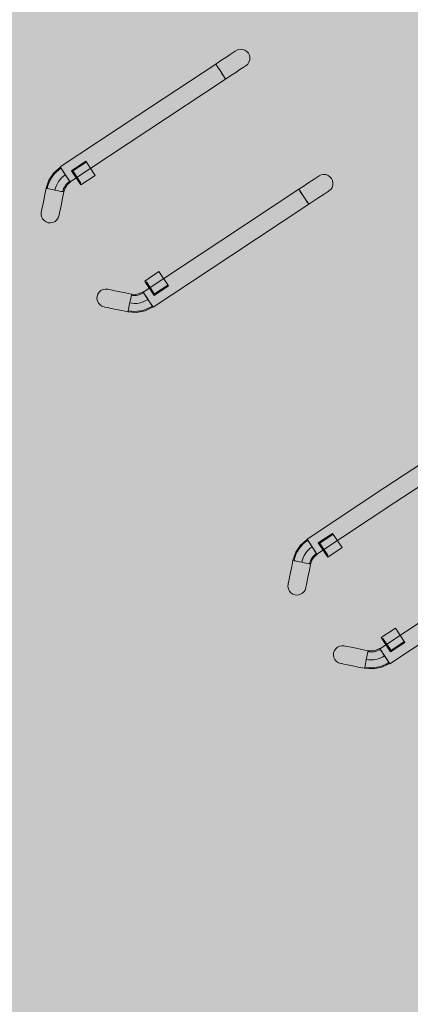
# Model space of a CAD drawing. Units: metres. Extents: x 547791 to 4213462, y 1086072 to 6580086.
# Drawn here: x 549672 to 549676, y 6577587 to 6577597 of the extents above; entities that cross this region are included whole.
import ezdxf

# ---------------------------------------------------------------- set-up
doc = ezdxf.new("R2010")
doc.units = ezdxf.units.M
doc.layers.get('0').update_dxf_attribs({"lineweight": 0})
doc.layers.add('B_ESP_teed', color=7, linetype='Continuous', lineweight=0, true_color=0x050505)

# ---------------------------------------------------------------- blocks, each defined once
blk = doc.blocks.new('2217_AR_05-Aaviku$0$_hoone-juurdepaasuta')
at = {"linetype": 'Continuous', "lineweight": 0, "true_color": 0xd9d9d9, "transparency": 33554687}
h = blk.add_hatch(color=254, dxfattribs=at)
h.dxf.hatch_style = 1
h.paths.add_polyline_path([(302.1303, 22.1311), (301.8918, 22.3839), (301.6607, 22.6434), (301.4372, 22.9095), (301.2215, 23.182), (301.0138, 23.4606), (300.8143, 23.7451), (300.623, 24.0352), (300.4403, 24.3308), (300.3532, 24.4812), (300.3532, 31.6529), (304.9736, 31.6529), (304.9736, 38.5056), (216.2067, 38.5056), (216.2067, 30.555), (209.9662, 30.555), (209.9662, 38.5056), (186.3694, 38.5056), (186.3694, 38.4755), (63.8249, 38.4755), (43.8248, 18.4739), (191.4198, 18.4846), (292.5626, 18.4868), (292.5626, 18.4921), (303.9735, 18.4929), (303.9735, 20.5822), (303.7055, 20.769), (303.4269, 20.9767), (303.1544, 21.1923), (302.8883, 21.4158), (302.6288, 21.6469), (302.376, 21.8854)])
at = {"color": 7, "linetype": 'Continuous', "lineweight": 0}
for p, q in [((137.8244, 36.3722), (137.8328, 36.3925)), ((137.8328, 36.3925), (137.8461, 36.4099)), ((137.8461, 36.4099), (137.8636, 36.4233)), ((137.8636, 36.4233), (137.8839, 36.4317)), ((137.8839, 36.4317), (137.9057, 36.4346)), ((137.9057, 36.4346), (137.9274, 36.4317)), ((137.9274, 36.4317), (137.9477, 36.4233)), ((137.9477, 36.4233), (137.9652, 36.4099)), ((137.9652, 36.4099), (137.9785, 36.3925)), ((137.9785, 36.3925), (137.9869, 36.3722)), ((139.2379, 36.3925), (139.2295, 36.3722)), ((139.2513, 36.4099), (139.2379, 36.3925)), ((139.2687, 36.4233), (139.2513, 36.4099)), ((139.289, 36.4317), (139.2687, 36.4233)), ((139.3108, 36.4346), (139.289, 36.4317)), ((139.3326, 36.4317), (139.3108, 36.4346)), ((139.3529, 36.4233), (139.3326, 36.4317)), ((139.3703, 36.4099), (139.3529, 36.4233)), ((139.3837, 36.3925), (139.3703, 36.4099)), ((139.3921, 36.3722), (139.3837, 36.3925)), ((137.8215, 36.3504), (137.8244, 36.3722)), ((137.8215, 36.3427), (137.8215, 36.3504)), ((137.8215, 36.32), (137.8215, 36.3427)), ((137.8215, 36.2839), (137.8215, 36.32)), ((137.9869, 36.3722), (137.9898, 36.3504)), ((137.9898, 36.3427), (137.9898, 36.3504)), ((137.9898, 36.32), (137.9898, 36.3427)), ((137.9898, 36.2839), (137.9898, 36.32)), ((139.2295, 36.3722), (139.2266, 36.3504)), ((139.2266, 36.3427), (139.2266, 36.3504)), ((139.2266, 36.32), (139.2266, 36.3427)), ((139.2266, 36.2839), (139.2266, 36.32)), ((139.3949, 36.3504), (139.3921, 36.3722)), ((139.3949, 36.3427), (139.3949, 36.3504)), ((139.3949, 36.32), (139.3949, 36.3427)), ((139.3949, 36.2839), (139.3949, 36.32)), ((137.8215, 36.2369), (137.8215, 36.2839)), ((137.8215, 36.1822), (137.8215, 36.2369)), ((137.9898, 36.2369), (137.9898, 36.2839)), ((137.9898, 36.1822), (137.9898, 36.2369)), ((139.2266, 36.2369), (139.2266, 36.2839)), ((139.2266, 36.1822), (139.2266, 36.2369)), ((139.3949, 36.2369), (139.3949, 36.2839)), ((139.3949, 36.1822), (139.3949, 36.2369)), ((137.8215, 36.1235), (137.8215, 36.1822)), ((137.9057, 36.1235), (137.8215, 36.1235)), ((137.8215, 36.1235), (137.8215, 35.2523)), ((137.8215, 36.1235), (137.8244, 36.1235)), ((137.8244, 36.1235), (137.8328, 36.1235)), ((137.8328, 36.1235), (137.8461, 36.1235)), ((137.8461, 36.1235), (137.8636, 36.1235)), ((137.8636, 36.1235), (137.8839, 36.1235)), ((137.8839, 36.1235), (137.9057, 36.1235)), ((137.9898, 36.1235), (137.9057, 36.1235)), ((137.9057, 36.1235), (137.9274, 36.1235)), ((137.9274, 36.1235), (137.9477, 36.1235)), ((137.9477, 36.1235), (137.9652, 36.1235)), ((137.9652, 36.1235), (137.9785, 36.1235)), ((137.9785, 36.1235), (137.9869, 36.1235)), ((137.9869, 36.1235), (137.9898, 36.1235)), ((137.9898, 36.1235), (137.9898, 36.1822)), ((137.9898, 35.2523), (137.9898, 36.1235)), ((139.2266, 36.1235), (139.2266, 36.1822)), ((139.2266, 35.2523), (139.2266, 36.1235)), ((139.2266, 36.1235), (139.3108, 36.1235)), ((139.2295, 36.1235), (139.2266, 36.1235)), ((139.2379, 36.1235), (139.2295, 36.1235)), ((139.2513, 36.1235), (139.2379, 36.1235)), ((139.2687, 36.1235), (139.2513, 36.1235)), ((139.289, 36.1235), (139.2687, 36.1235)), ((139.3108, 36.1235), (139.289, 36.1235)), ((139.3108, 36.1235), (139.3949, 36.1235)), ((139.3326, 36.1235), (139.3108, 36.1235)), ((139.3529, 36.1235), (139.3326, 36.1235)), ((139.3703, 36.1235), (139.3529, 36.1235)), ((139.3837, 36.1235), (139.3703, 36.1235)), ((139.3921, 36.1235), (139.3837, 36.1235)), ((139.3949, 36.1235), (139.3921, 36.1235)), ((139.3949, 36.1235), (139.3949, 36.1822)), ((139.3949, 36.1235), (139.3949, 35.2523)), ((141.9968, 36.1235), (141.9968, 35.2523)), ((142.1651, 35.2523), (142.1651, 36.1235)), ((137.8215, 35.2523), (137.8215, 34.3811)), ((137.9898, 34.3811), (137.9898, 35.2523)), ((139.2266, 34.3811), (139.2266, 35.2523)), ((139.3949, 35.2523), (139.3949, 34.3811)), ((141.9968, 35.2523), (141.9968, 34.3811)), ((142.1651, 34.3811), (142.1651, 35.2523)), ((143.2269, 34.3811), (143.2269, 35.2523)), ((143.3952, 35.2523), (143.3952, 34.3811)), ((137.9088, 34.6096), (137.9088, 34.4496)), ((138.0688, 34.6096), (137.9088, 34.6096)), ((137.9188, 34.6096), (137.9088, 34.6096)), ((137.9088, 34.6096), (137.9088, 34.4596)), ((137.9188, 34.6096), (137.9188, 34.4596)), ((138.0688, 34.4496), (138.0688, 34.6096)), ((139.1477, 34.6096), (139.3077, 34.6096)), ((139.1477, 34.4496), (139.1477, 34.6096)), ((139.2977, 34.6096), (139.3077, 34.6096)), ((139.2977, 34.6096), (139.2977, 34.4596)), ((139.3077, 34.6096), (139.3077, 34.4496)), ((139.3077, 34.6096), (139.3077, 34.4596)), ((142.0841, 34.6096), (142.0841, 34.4496)), ((142.2441, 34.6096), (142.0841, 34.6096)), ((142.0941, 34.6096), (142.0841, 34.6096)), ((142.0841, 34.6096), (142.0841, 34.4596)), ((142.0941, 34.6096), (142.0941, 34.4596)), ((142.2441, 34.4496), (142.2441, 34.6096)), ((143.148, 34.6096), (143.308, 34.6096)), ((143.148, 34.4496), (143.148, 34.6096)), ((143.298, 34.6096), (143.308, 34.6096)), ((143.298, 34.6096), (143.298, 34.4596)), ((143.308, 34.6096), (143.308, 34.4496)), ((143.308, 34.6096), (143.308, 34.4596)), ((137.9188, 34.4596), (137.9088, 34.4596)), ((137.9088, 34.4596), (137.9088, 34.4496)), ((137.9088, 34.4596), (137.9388, 34.4596)), ((137.9088, 34.4496), (138.0688, 34.4496)), ((137.9088, 34.4496), (137.9388, 34.4496)), ((137.9388, 34.4496), (137.9388, 34.4596)), ((138.0536, 34.4596), (137.9388, 34.4596)), ((137.9427, 34.4596), (137.9388, 34.4596)), ((138.0536, 34.4496), (137.9388, 34.4496)), ((137.9388, 34.4496), (137.9427, 34.4496)), ((137.9427, 34.4496), (137.9427, 34.4596)), ((138.0536, 34.4596), (138.0536, 34.4496)), ((139.3077, 34.4496), (139.1477, 34.4496)), ((139.1628, 34.4596), (139.1628, 34.4496)), ((139.1628, 34.4596), (139.2777, 34.4596)), ((139.1628, 34.4496), (139.2777, 34.4496)), ((139.2737, 34.4496), (139.2737, 34.4596)), ((139.2737, 34.4596), (139.2777, 34.4596)), ((139.2777, 34.4496), (139.2737, 34.4496)), ((139.2777, 34.4496), (139.2777, 34.4596)), ((139.3077, 34.4596), (139.2777, 34.4596)), ((139.3077, 34.4496), (139.2777, 34.4496)), ((139.2977, 34.4596), (139.3077, 34.4596)), ((139.3077, 34.4596), (139.3077, 34.4496)), ((142.0941, 34.4596), (142.0841, 34.4596)), ((142.0841, 34.4596), (142.0841, 34.4496)), ((142.0841, 34.4596), (142.1141, 34.4596)), ((142.0841, 34.4496), (142.2441, 34.4496)), ((142.0841, 34.4496), (142.1141, 34.4496)), ((142.1141, 34.4496), (142.1141, 34.4596)), ((142.2289, 34.4596), (142.1141, 34.4596)), ((142.1181, 34.4596), (142.1141, 34.4596)), ((142.2289, 34.4496), (142.1141, 34.4496)), ((142.1141, 34.4496), (142.1181, 34.4496)), ((142.1181, 34.4496), (142.1181, 34.4596)), ((142.2289, 34.4596), (142.2289, 34.4496)), ((143.308, 34.4496), (143.148, 34.4496)), ((143.1631, 34.4596), (143.1631, 34.4496)), ((143.1631, 34.4596), (143.278, 34.4596)), ((143.1631, 34.4496), (143.278, 34.4496)), ((143.274, 34.4496), (143.274, 34.4596)), ((143.274, 34.4596), (143.278, 34.4596)), ((143.278, 34.4496), (143.274, 34.4496)), ((143.278, 34.4496), (143.278, 34.4596)), ((143.308, 34.4596), (143.278, 34.4596)), ((143.308, 34.4496), (143.278, 34.4496)), ((143.298, 34.4596), (143.308, 34.4596)), ((143.308, 34.4596), (143.308, 34.4496)), ((137.8215, 34.3811), (137.9057, 34.3811)), ((137.8246, 34.3811), (137.8275, 34.3811)), ((137.8246, 34.3811), (137.8352, 34.3006)), ((137.8275, 34.3811), (137.8359, 34.3811)), ((137.8359, 34.3811), (137.8492, 34.3811)), ((137.8492, 34.3811), (137.8667, 34.3811)), ((137.8667, 34.3811), (137.887, 34.3811)), ((137.887, 34.3811), (137.9088, 34.3811)), ((137.9057, 34.3811), (137.9898, 34.3811)), ((137.9088, 34.3811), (137.9305, 34.3811)), ((137.9305, 34.3811), (137.9508, 34.3811)), ((137.9508, 34.3811), (137.9683, 34.3811)), ((137.9683, 34.3811), (137.9816, 34.3811)), ((137.9816, 34.3811), (137.99, 34.3811)), ((137.99, 34.3811), (137.9929, 34.3811)), ((137.9929, 34.3811), (137.9978, 34.3442)), ((139.2235, 34.3811), (139.2187, 34.3442)), ((139.2264, 34.3811), (139.2235, 34.3811)), ((139.2348, 34.3811), (139.2264, 34.3811)), ((139.3108, 34.3811), (139.2266, 34.3811)), ((139.2482, 34.3811), (139.2348, 34.3811)), ((139.2656, 34.3811), (139.2482, 34.3811)), ((139.2859, 34.3811), (139.2656, 34.3811)), ((139.3077, 34.3811), (139.2859, 34.3811)), ((139.3295, 34.3811), (139.3077, 34.3811)), ((139.3949, 34.3811), (139.3108, 34.3811)), ((139.3498, 34.3811), (139.3295, 34.3811)), ((139.3672, 34.3811), (139.3498, 34.3811)), ((139.3806, 34.3811), (139.3672, 34.3811)), ((139.389, 34.3811), (139.3806, 34.3811)), ((139.3918, 34.3811), (139.3812, 34.3006)), ((139.3918, 34.3811), (139.389, 34.3811)), ((141.9968, 34.3811), (142.081, 34.3811)), ((141.9999, 34.3811), (142.0028, 34.3811)), ((141.9999, 34.3811), (142.0105, 34.3006)), ((142.0028, 34.3811), (142.0112, 34.3811)), ((142.0112, 34.3811), (142.0246, 34.3811)), ((142.0246, 34.3811), (142.042, 34.3811)), ((142.042, 34.3811), (142.0623, 34.3811)), ((142.0623, 34.3811), (142.0841, 34.3811)), ((142.081, 34.3811), (142.1651, 34.3811)), ((142.0841, 34.3811), (142.1059, 34.3811)), ((142.1059, 34.3811), (142.1262, 34.3811)), ((142.1262, 34.3811), (142.1436, 34.3811)), ((142.1436, 34.3811), (142.157, 34.3811)), ((142.157, 34.3811), (142.1654, 34.3811)), ((142.1654, 34.3811), (142.1682, 34.3811)), ((142.1682, 34.3811), (142.1731, 34.3442)), ((143.2238, 34.3811), (143.219, 34.3442)), ((143.2267, 34.3811), (143.2238, 34.3811)), ((143.2351, 34.3811), (143.2267, 34.3811)), ((143.3111, 34.3811), (143.2269, 34.3811)), ((143.2485, 34.3811), (143.2351, 34.3811)), ((143.2659, 34.3811), (143.2485, 34.3811)), ((143.2862, 34.3811), (143.2659, 34.3811)), ((143.308, 34.3811), (143.2862, 34.3811)), ((143.3298, 34.3811), (143.308, 34.3811)), ((143.3952, 34.3811), (143.3111, 34.3811)), ((143.3501, 34.3811), (143.3298, 34.3811)), ((143.3675, 34.3811), (143.3501, 34.3811)), ((143.3809, 34.3811), (143.3675, 34.3811)), ((143.3893, 34.3811), (143.3809, 34.3811)), ((143.3921, 34.3811), (143.3815, 34.3006)), ((143.3921, 34.3811), (143.3893, 34.3811)), ((137.8352, 34.3006), (137.8663, 34.2256)), ((137.9978, 34.3442), (138.012, 34.3097)), ((138.0173, 34.2628), (138.005, 34.2504)), ((138.005, 34.2504), (138.0173, 34.2628)), ((138.012, 34.3097), (138.0347, 34.2802)), ((138.0267, 34.2722), (138.0173, 34.2628)), ((138.0173, 34.2628), (138.0267, 34.2722)), ((138.0327, 34.2782), (138.0267, 34.2722)), ((138.0267, 34.2722), (138.0327, 34.2782)), ((138.0347, 34.2802), (138.0327, 34.2782)), ((138.0327, 34.2782), (138.0347, 34.2802)), ((138.0347, 34.2802), (138.0763, 34.2387)), ((139.1817, 34.2802), (139.1402, 34.2387)), ((139.2044, 34.3097), (139.1817, 34.2802)), ((139.1817, 34.2802), (139.1837, 34.2782)), ((139.1837, 34.2782), (139.1817, 34.2802)), ((139.1837, 34.2782), (139.1897, 34.2722)), ((139.1897, 34.2722), (139.1837, 34.2782)), ((139.1897, 34.2722), (139.1991, 34.2628)), ((139.1991, 34.2628), (139.1897, 34.2722)), ((139.1991, 34.2628), (139.2115, 34.2504)), ((139.2115, 34.2504), (139.1991, 34.2628)), ((139.2187, 34.3442), (139.2044, 34.3097)), ((139.3812, 34.3006), (139.3502, 34.2256)), ((142.0105, 34.3006), (142.0416, 34.2256)), ((142.1731, 34.3442), (142.1874, 34.3097)), ((142.1926, 34.2628), (142.1803, 34.2504)), ((142.1803, 34.2504), (142.1926, 34.2628)), ((142.1874, 34.3097), (142.2101, 34.2802)), ((142.2021, 34.2722), (142.1926, 34.2628)), ((142.1926, 34.2628), (142.2021, 34.2722)), ((142.208, 34.2782), (142.2021, 34.2722)), ((142.2021, 34.2722), (142.208, 34.2782)), ((142.2101, 34.2802), (142.208, 34.2782)), ((142.208, 34.2782), (142.2101, 34.2802)), ((142.2101, 34.2802), (142.2516, 34.2387)), ((143.182, 34.2802), (143.1405, 34.2387)), ((143.2047, 34.3097), (143.182, 34.2802)), ((143.182, 34.2802), (143.184, 34.2782)), ((143.184, 34.2782), (143.182, 34.2802)), ((143.184, 34.2782), (143.19, 34.2722)), ((143.19, 34.2722), (143.184, 34.2782)), ((143.19, 34.2722), (143.1994, 34.2628)), ((143.1994, 34.2628), (143.19, 34.2722)), ((143.1994, 34.2628), (143.2118, 34.2504)), ((143.2118, 34.2504), (143.1994, 34.2628)), ((143.219, 34.3442), (143.2047, 34.3097)), ((143.3815, 34.3006), (143.3505, 34.2256)), ((137.8663, 34.2256), (137.9157, 34.1612)), ((137.9331, 34.1786), (137.9237, 34.1691)), ((137.9237, 34.1691), (137.9331, 34.1786)), ((137.9455, 34.1909), (137.9331, 34.1786)), ((137.9331, 34.1786), (137.9455, 34.1909)), ((137.9598, 34.2053), (137.9455, 34.1909)), ((137.9455, 34.1909), (137.9598, 34.2053)), ((137.9752, 34.2207), (137.9598, 34.2053)), ((137.9598, 34.2053), (137.9752, 34.2207)), ((137.9906, 34.2361), (137.9752, 34.2207)), ((137.9752, 34.2207), (137.9906, 34.2361)), ((138.005, 34.2504), (137.9906, 34.2361)), ((137.9906, 34.2361), (138.005, 34.2504)), ((138.0763, 34.2387), (138.1149, 34.2)), ((138.1149, 34.2), (138.1482, 34.1667)), ((139.1015, 34.2), (139.0682, 34.1667)), ((139.1402, 34.2387), (139.1015, 34.2)), ((139.2115, 34.2504), (139.2258, 34.2361)), ((139.2258, 34.2361), (139.2115, 34.2504)), ((139.2258, 34.2361), (139.2412, 34.2207)), ((139.2412, 34.2207), (139.2258, 34.2361)), ((139.2412, 34.2207), (139.2566, 34.2053)), ((139.2566, 34.2053), (139.2412, 34.2207)), ((139.2566, 34.2053), (139.271, 34.1909)), ((139.271, 34.1909), (139.2566, 34.2053)), ((139.271, 34.1909), (139.2833, 34.1786)), ((139.2833, 34.1786), (139.271, 34.1909)), ((139.2833, 34.1786), (139.2927, 34.1691)), ((139.2927, 34.1691), (139.2833, 34.1786)), ((139.3502, 34.2256), (139.3007, 34.1612)), ((142.0416, 34.2256), (142.091, 34.1612)), ((142.1085, 34.1786), (142.099, 34.1691)), ((142.099, 34.1691), (142.1085, 34.1786)), ((142.1208, 34.1909), (142.1085, 34.1786)), ((142.1085, 34.1786), (142.1208, 34.1909)), ((142.1352, 34.2053), (142.1208, 34.1909)), ((142.1208, 34.1909), (142.1352, 34.2053)), ((142.1506, 34.2207), (142.1352, 34.2053)), ((142.1352, 34.2053), (142.1506, 34.2207)), ((142.166, 34.2361), (142.1506, 34.2207)), ((142.1506, 34.2207), (142.166, 34.2361)), ((142.1803, 34.2504), (142.166, 34.2361)), ((142.166, 34.2361), (142.1803, 34.2504)), ((142.2516, 34.2387), (142.2903, 34.2)), ((142.2903, 34.2), (142.3235, 34.1667)), ((143.1018, 34.2), (143.0686, 34.1667)), ((143.1405, 34.2387), (143.1018, 34.2)), ((143.2118, 34.2504), (143.2261, 34.2361)), ((143.2261, 34.2361), (143.2118, 34.2504)), ((143.2261, 34.2361), (143.2415, 34.2207)), ((143.2415, 34.2207), (143.2261, 34.2361)), ((143.2415, 34.2207), (143.2569, 34.2053)), ((143.2569, 34.2053), (143.2415, 34.2207)), ((143.2569, 34.2053), (143.2713, 34.1909)), ((143.2713, 34.1909), (143.2569, 34.2053)), ((143.2713, 34.1909), (143.2836, 34.1786)), ((143.2836, 34.1786), (143.2713, 34.1909)), ((143.2836, 34.1786), (143.2931, 34.1691)), ((143.2931, 34.1691), (143.2836, 34.1786)), ((143.3505, 34.2256), (143.301, 34.1612)), ((137.9177, 34.1632), (137.9157, 34.1612)), ((137.9157, 34.1612), (137.9177, 34.1632)), ((137.9157, 34.1612), (137.9572, 34.1196)), ((137.9237, 34.1691), (137.9177, 34.1632)), ((137.9177, 34.1632), (137.9237, 34.1691)), ((137.9572, 34.1196), (137.9959, 34.0809)), ((137.9959, 34.0809), (138.0292, 34.0477)), ((138.1482, 34.1667), (138.1737, 34.1412)), ((138.1737, 34.1412), (138.1897, 34.1252)), ((138.1897, 34.1252), (138.1952, 34.1197)), ((138.1952, 34.1197), (138.2086, 34.1023)), ((138.2086, 34.1023), (138.217, 34.082)), ((138.217, 34.082), (138.2198, 34.0602)), ((138.9995, 34.082), (138.9966, 34.0602)), ((139.0079, 34.1023), (138.9995, 34.082)), ((139.0213, 34.1197), (139.0079, 34.1023)), ((139.0267, 34.1252), (139.0213, 34.1197)), ((139.0427, 34.1412), (139.0267, 34.1252)), ((139.0682, 34.1667), (139.0427, 34.1412)), ((139.2205, 34.0809), (139.1873, 34.0477)), ((139.2592, 34.1196), (139.2205, 34.0809)), ((139.3007, 34.1612), (139.2592, 34.1196)), ((139.2927, 34.1691), (139.2987, 34.1632)), ((139.2987, 34.1632), (139.2927, 34.1691)), ((139.2987, 34.1632), (139.3007, 34.1612)), ((139.3007, 34.1612), (139.2987, 34.1632)), ((142.0931, 34.1632), (142.091, 34.1612)), ((142.091, 34.1612), (142.0931, 34.1632)), ((142.091, 34.1612), (142.1326, 34.1196)), ((142.099, 34.1691), (142.0931, 34.1632)), ((142.0931, 34.1632), (142.099, 34.1691)), ((142.1326, 34.1196), (142.1713, 34.0809)), ((142.1713, 34.0809), (142.2045, 34.0477)), ((142.3235, 34.1667), (142.349, 34.1412)), ((142.349, 34.1412), (142.365, 34.1252)), ((142.365, 34.1252), (142.3705, 34.1197)), ((142.3705, 34.1197), (142.3839, 34.1023)), ((142.3839, 34.1023), (142.3923, 34.082)), ((142.3923, 34.082), (142.3952, 34.0602)), ((142.9998, 34.082), (142.9969, 34.0602)), ((143.0082, 34.1023), (142.9998, 34.082)), ((143.0216, 34.1197), (143.0082, 34.1023)), ((143.027, 34.1252), (143.0216, 34.1197)), ((143.0431, 34.1412), (143.027, 34.1252)), ((143.0686, 34.1667), (143.0431, 34.1412)), ((143.2208, 34.0809), (143.1876, 34.0477)), ((143.2595, 34.1196), (143.2208, 34.0809)), ((143.301, 34.1612), (143.2595, 34.1196)), ((143.2931, 34.1691), (143.299, 34.1632)), ((143.299, 34.1632), (143.2931, 34.1691)), ((143.299, 34.1632), (143.301, 34.1612)), ((143.301, 34.1612), (143.299, 34.1632)), ((138.0292, 34.0477), (138.0547, 34.0222)), ((138.0547, 34.0222), (138.0707, 34.0062)), ((138.0707, 34.0062), (138.0762, 34.0007)), ((138.0936, 33.9873), (138.0762, 34.0007)), ((138.1139, 33.9789), (138.0936, 33.9873)), ((138.1777, 33.9873), (138.1574, 33.9789)), ((138.1952, 34.0007), (138.1777, 33.9873)), ((138.2086, 34.0181), (138.1952, 34.0007)), ((138.217, 34.0384), (138.2086, 34.0181)), ((138.2198, 34.0602), (138.217, 34.0384)), ((138.9966, 34.0602), (138.9995, 34.0384)), ((138.9995, 34.0384), (139.0079, 34.0181)), ((139.0079, 34.0181), (139.0213, 34.0007)), ((139.0213, 34.0007), (139.0387, 33.9873)), ((139.0387, 33.9873), (139.059, 33.9789)), ((139.1025, 33.9789), (139.1228, 33.9873)), ((139.1228, 33.9873), (139.1403, 34.0007)), ((139.1457, 34.0062), (139.1403, 34.0007)), ((139.1618, 34.0222), (139.1457, 34.0062)), ((139.1873, 34.0477), (139.1618, 34.0222)), ((142.2045, 34.0477), (142.23, 34.0222)), ((142.23, 34.0222), (142.246, 34.0062)), ((142.246, 34.0062), (142.2515, 34.0007)), ((142.2689, 33.9873), (142.2515, 34.0007)), ((142.2892, 33.9789), (142.2689, 33.9873)), ((142.3531, 33.9873), (142.3328, 33.9789)), ((142.3705, 34.0007), (142.3531, 33.9873)), ((142.3839, 34.0181), (142.3705, 34.0007)), ((142.3923, 34.0384), (142.3839, 34.0181)), ((142.3952, 34.0602), (142.3923, 34.0384)), ((142.9969, 34.0602), (142.9998, 34.0384)), ((142.9998, 34.0384), (143.0082, 34.0181)), ((143.0082, 34.0181), (143.0216, 34.0007)), ((143.0216, 34.0007), (143.039, 33.9873)), ((143.039, 33.9873), (143.0593, 33.9789)), ((143.1028, 33.9789), (143.1231, 33.9873)), ((143.1231, 33.9873), (143.1406, 34.0007)), ((143.146, 34.0062), (143.1406, 34.0007)), ((143.1621, 34.0222), (143.146, 34.0062)), ((143.1876, 34.0477), (143.1621, 34.0222)), ((138.1357, 33.9761), (138.1139, 33.9789)), ((138.1574, 33.9789), (138.1357, 33.9761)), ((139.059, 33.9789), (139.0808, 33.9761)), ((139.0808, 33.9761), (139.1025, 33.9789)), ((142.311, 33.9761), (142.2892, 33.9789)), ((142.3328, 33.9789), (142.311, 33.9761)), ((143.0593, 33.9789), (143.0811, 33.9761)), ((143.0811, 33.9761), (143.1028, 33.9789))]:
    blk.add_line(p, q, dxfattribs=at)
at = {"color": 7, "linetype": 'Continuous', "lineweight": 0, "extrusion": (0, 0, -1)}
for centre, major_axis in [((138.1357, 34.3811), (-0.2129, 0.2129)), ((138.1357, 34.3811), (-0.1605, 0.1605)), ((138.1357, 34.3811), (-0.108, 0.108)), ((142.311, 34.3811), (-0.2129, 0.2129)), ((142.311, 34.3811), (-0.1605, 0.1605)), ((142.311, 34.3811), (-0.108, 0.108))]:
    blk.add_ellipse(centre, major_axis=major_axis, ratio=1, start_param=4.712389, end_param=5.497787, dxfattribs=at)
at = {"color": 7, "linetype": 'Continuous', "lineweight": 0}
for centre, major_axis in [((139.0808, 34.3811), (0.108, 0.108)), ((139.0808, 34.3811), (0.1605, 0.1605)), ((139.0808, 34.3811), (0.2129, 0.2129)), ((143.0811, 34.3811), (0.108, 0.108)), ((143.0811, 34.3811), (0.1605, 0.1605)), ((143.0811, 34.3811), (0.2129, 0.2129))]:
    blk.add_ellipse(centre, major_axis=major_axis, ratio=1, start_param=4.712389, end_param=5.497787, dxfattribs=at)
blk = doc.blocks.new('2217_AR_05-Aaviku')
at = {"rotation": 303.5185964986056}
blk.add_blockref('2217_AR_05-Aaviku$0$_hoone-juurdepaasuta', (551049.8371, 6578293.1321), dxfattribs=at)

msp = doc.modelspace()

# ---------------------------------------------------------------- block references
at = {"layer": 'B_ESP_teed'}
msp.add_blockref('2217_AR_05-Aaviku', (-1481.8062, -601.9518), dxfattribs=at)

doc.saveas('drawing.dxf')
